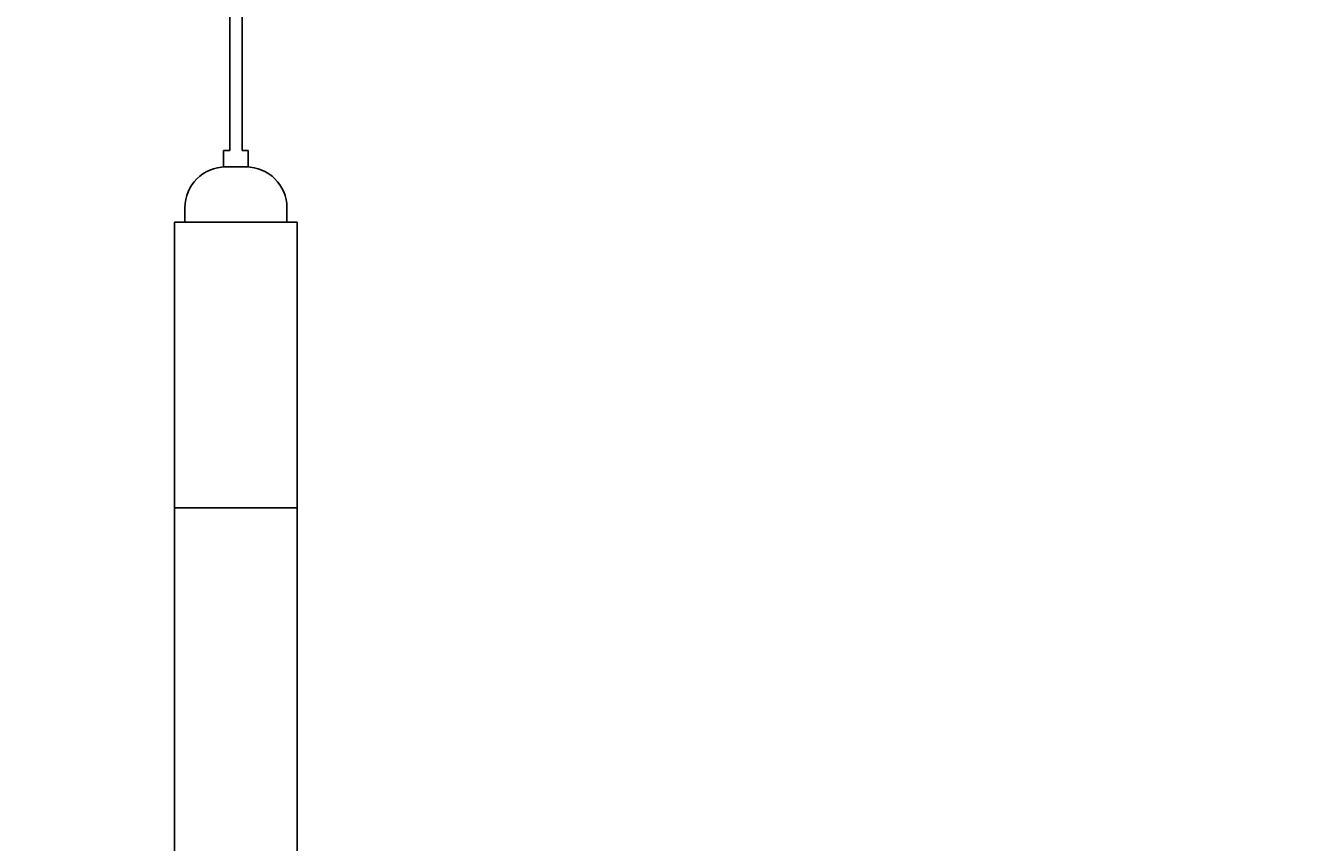
# Model space of a CAD drawing. Units: millimetres. Extents: x -28101 to 103363, y 4263 to 337812.
# Drawn here: x 13394 to 13710, y 82326 to 82527 of the extents above; entities that cross this region are included whole.
import ezdxf

# ---------------------------------------------------------------- set-up
doc = ezdxf.new("R2010")
doc.units = ezdxf.units.MM
doc.layers.add('DIM', color=106, linetype='Continuous')
doc.styles.get("Standard").update_dxf_attribs({"font": 'arial.ttf', "height": 100})
doc.dimstyles.new('ISO-25', dxfattribs={"dimtxt": 2.5, "dimasz": 2.5, "dimexe": 1.25, "dimexo": 0.625, "dimtad": 1, "dimtxsty": 'Standard', "dimcen": 2.5, "dimadec": 0, "dimazin": 0, "dimtfac": 1, "dimtmove": 0, "dimatfit": 3, "dimfxl": 1, "dimarcsym": 0})

# ---------------------------------------------------------------- blocks, each defined once
blk = doc.blocks.new('GOH_long_sideview')
at = {"color": 5}
for p, q in [((-1.5, -82), (-1.5, 3)), ((1.5, -82), (1.5, 3)), ((-3, -86), (-3, -82)), ((-3, -82), (-1.5, -82)), ((3, -82), (1.5, -82)), ((3, -86), (3, -82)), ((-3, -86), (3, -86)), ((-12.5, -96), (-12.5, -99.54)), ((12.5, -96), (12.5, -99.54))]:
    blk.add_line(p, q, dxfattribs=at)
at = {"color": 4}
blk.add_line((15, -169.54), (-15, -169.54), dxfattribs=at)
blk.add_lwpolyline([(-15, -99.54), (15, -99.54), (15, -1397), (-15, -1397)], close=True, dxfattribs=at)
at = {"color": 5}
for centre, start, end in [((-2.5, -96), 90, 180), ((2.5, -96), 0, 90)]:
    blk.add_arc(centre, 10, start, end, dxfattribs=at)
blk = doc.blocks.new('*D1912')
at = {"layer": 'Defpoints', "color": 0}
for p in [(8550, 84207.24), (17700, 84207.24), (8550, 80977.24)]:
    blk.add_point(p, dxfattribs=at)
at = {"layer": 'DIM', "color": 0, "lineweight": -2}
for p, q in [((17699.38, 84207.24), (8548.75, 84207.24)), ((8550, 80979.74), (8550, 84204.74)), ((8549.38, 80977.24), (8548.75, 80977.24))]:
    blk.add_line(p, q, dxfattribs=at)
at = {"layer": 'DIM', "color": 0}
for points in [[(8550.42, 84204.74), (8549.58, 84204.74), (8550, 84207.24)], [(8549.58, 80979.74), (8550.42, 80979.74), (8550, 80977.24)]]:
    blk.add_solid(points, dxfattribs=at)
at = {"layer": 'DIM', "color": 0, "insert": (8498.32, 82592.24), "char_height": 100, "attachment_point": 5, "rotation": 90}
blk.add_mtext('3230', dxfattribs=at)

msp = doc.modelspace()

# ---------------------------------------------------------------- block references
msp.add_blockref('GOH_long_sideview', (13445.733, 82577.95, 371.669))

# ---------------------------------------------------------------- dimensions: what is measured, and where the dimension line sits
at = {"layer": 'DIM'}
dim = msp.add_linear_dim(base=(8550, 84207.239), p1=(8550, 80977.239), p2=(17700, 84207.239), angle=90, dimstyle='ISO-25', dxfattribs=at)
dim.commit()
dim.dimension.update_dxf_attribs({"geometry": '*D1912', "text_midpoint": (8498.325, 82592.239)})

doc.saveas('drawing.dxf')
